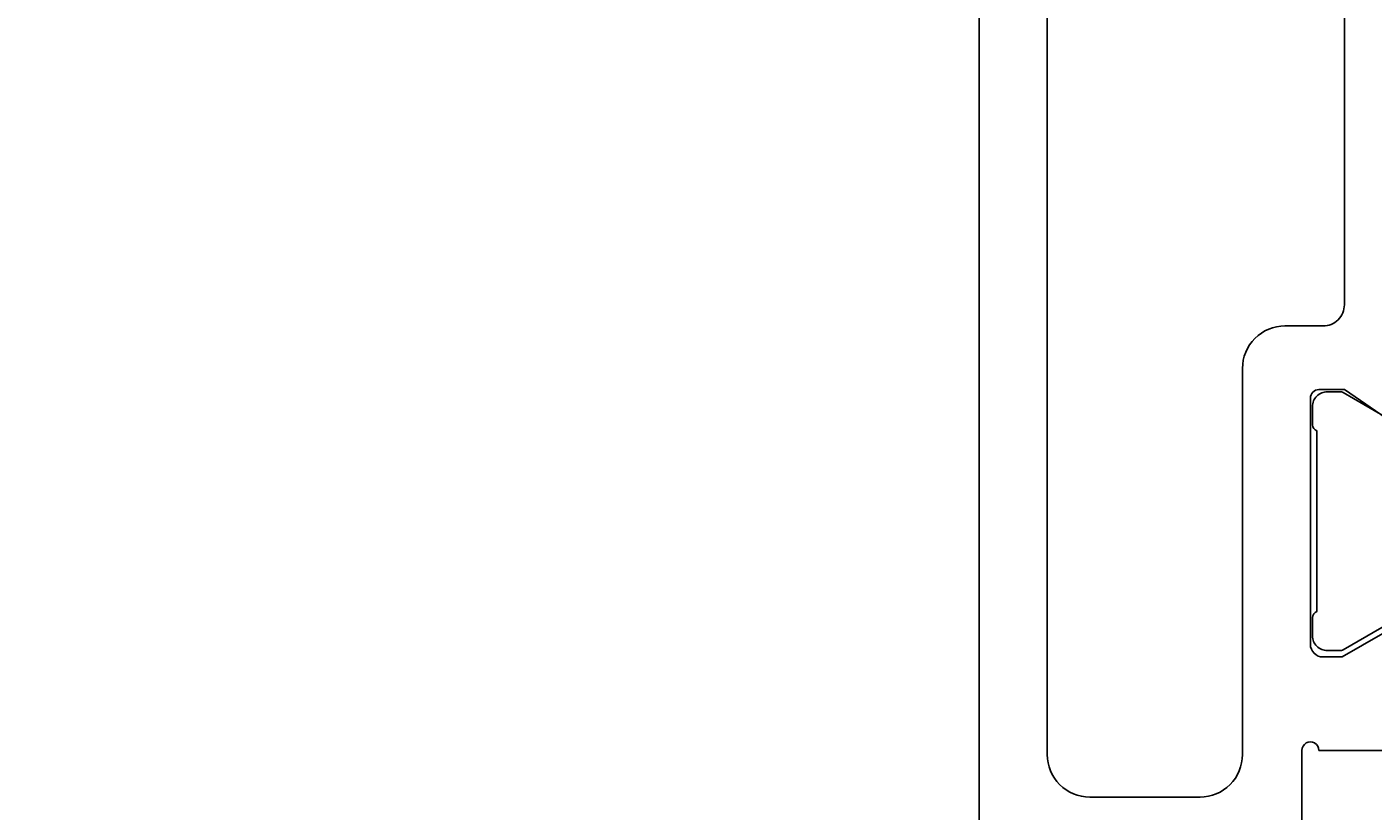
# Model space of a CAD drawing. Extents: x -73 to 39, y -50 to 74.
# Drawn here: x -40 to -8, y -5 to 14 of the extents above; entities that cross this region are included whole.
import ezdxf

# ---------------------------------------------------------------- set-up
doc = ezdxf.new("R2010")
doc.units = 0
doc.header["$LTSCALE"] = 4
doc.layers.get('0').update_dxf_attribs({"linetype": 'CONTINUOUS'})
doc.layers.get('DEFPOINTS').update_dxf_attribs({"linetype": 'CONTINUOUS'})
doc.layers.add('SAPA_MATT', color=1, linetype='CONTINUOUS')
doc.layers.add('SAPA_PROFIL', color=7, linetype='CONTINUOUS')
doc.styles.add('ISO', font='txt')
doc.dimstyles.get("Standard").update_dxf_attribs({"dimtxt": 0.18, "dimasz": 0.18, "dimexe": 0.18, "dimexo": 0.0625, "dimgap": 0.09, "dimtad": 0, "dimtih": 1, "dimtoh": 1, "dimzin": 0, "dimcen": 0.09, "dimazin": 3, "dimtfac": 1, "dimtofl": 0, "dimtmove": 0, "dimatfit": 3})

# ---------------------------------------------------------------- blocks, each defined once
blk = doc.blocks.new('*U27')
at = {"layer": 'SAPA_MATT', "color": 2, "style": 'ISO'}
blk.add_text('57.9', height=3, rotation=90, dxfattribs=at).set_placement((-60.005, 17.45))
blk = doc.blocks.new('*D20')
at = {"layer": 'DEFPOINTS', "color": 0}
for p in [(-16.5, 50), (-59.005, -7.9), (-17, -7.9)]:
    blk.add_point(p, dxfattribs=at)
at = {"layer": 'SAPA_MATT'}
for p, q in [((-18, 50), (-60.505, 50)), ((-59.005, 47), (-59.005, -4.9)), ((-18.5, -7.9), (-60.505, -7.9))]:
    blk.add_line(p, q, dxfattribs=at)
for points in [[(-59.505, 47), (-58.505, 47), (-59.005, 50)], [(-59.505, -4.9), (-58.505, -4.9), (-59.005, -7.9)]]:
    blk.add_solid(points, dxfattribs=at)
blk.add_blockref('*U27', (0, 0))
blk = doc.blocks.new('*U28')
at = {"layer": 'SAPA_MATT', "color": 2, "style": 'ISO'}
blk.add_text('100', height=3, rotation=90, dxfattribs=at).set_placement((-70.005, -2.85))
blk = doc.blocks.new('*D19')
at = {"layer": 'DEFPOINTS', "color": 0}
for p in [(-69.005, 50), (-16.5, 50), (-17, -50)]:
    blk.add_point(p, dxfattribs=at)
at = {"layer": 'SAPA_MATT'}
for p, q in [((-18, 50), (-70.505, 50)), ((-69.005, -47), (-69.005, 47)), ((-18.5, -50), (-70.505, -50))]:
    blk.add_line(p, q, dxfattribs=at)
for points in [[(-69.505, 47), (-68.505, 47), (-69.005, 50)], [(-69.505, -47), (-68.505, -47), (-69.005, -50)]]:
    blk.add_solid(points, dxfattribs=at)
blk.add_blockref('*U28', (0, 0))

msp = doc.modelspace()

# ---------------------------------------------------------------- linework, layer by layer
at = {"layer": 'SAPA_PROFIL'}
for points in [[(-5.914, -3.2), (-9.5, -3.2, 1.000268), (-9.9, -3.2), (-9.9, -7.4, -0.414214), (-10.4, -7.9), (-11.85, -7.9, -0.414214), (-12.15, -7.6), (-12.15, -7.4, -0.414214), (-11.85, -7.1), (-11.15, -7.1), (-11.15, -5.8), (-15.65, -5.8), (-15.65, -7.1), (-14.95, -7.1, -0.414214), (-14.65, -7.4), (-14.65, -7.6, -0.414214), (-14.95, -7.9), (-17, -7.9, -0.414214), (-17.5, -7.4), (-17.5, 49, -0.414214)], [(-8.9, 18), (-8.9, 7.3, -0.414214), (-9.4, 6.8), (-10.3, 6.8, 0.414214), (-11.3, 5.8), (-11.3, -3.3, -0.414214), (-12.3, -4.3), (-14.9, -4.3, -0.414214), (-15.9, -3.3), (-15.9, 19.012, -0.267949)], [(-7.791, 4.543), (-8.9, 5.3), (-9.5, 5.3, 0.414214), (-9.7, 5.1), (-9.7, -0.7, 0.414214), (-9.4, -1), (-8.95, -1), (-7.461, -0.14, -0.131652)]]:
    msp.add_lwpolyline(points, format="xyb", dxfattribs=at)
at = {"layer": 'SAPA_PROFIL', "color": 4}
msp.add_lwpolyline([(-7.225, 4.246), (-8.929, 5.23, 0.131652), (-9.004, 5.25), (-9.3, 5.25, 0.414214), (-9.65, 4.9), (-9.65, 4.473, 0.317837), (-9.55, 4.332), (-9.55, 0.068, 0.317837), (-9.65, -0.073), (-9.65, -0.5, 0.414214), (-9.3, -0.85), (-9.004, -0.85, 0.131652), (-8.929, -0.83), (-7.104, 0.223, -0.36397)], format="xyb", dxfattribs=at)

# ---------------------------------------------------------------- dimensions: what is measured, and where the dimension line sits
at = {"layer": 'SAPA_MATT'}
for base, p1, p2, picture, middle in [((-69.005, 50), (-17, -50), (-16.5, 50), '*D19', (-71.505, 0)), ((-59.005, -7.9), (-16.5, 50), (-17, -7.9), '*D20', (-61.505, 21.05))]:
    dim = msp.add_linear_dim(base=base, p1=p1, p2=p2, angle=270, dimstyle='Standard', override={"dimscale": 1, "dimdec": 1}, dxfattribs=at)
    dim.commit()
    dim.dimension.update_dxf_attribs({"geometry": picture, "text_midpoint": middle})

doc.saveas('drawing.dxf')
